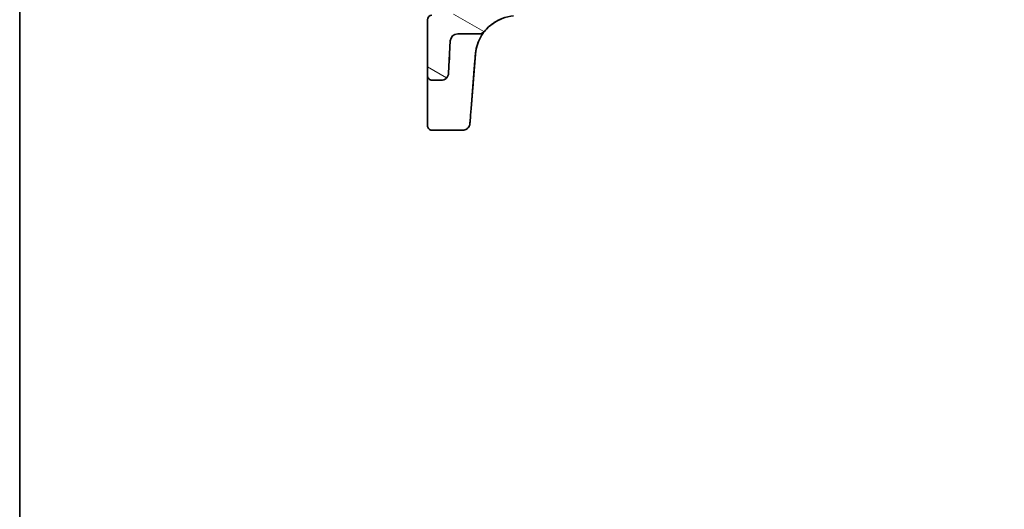
# Model space of a CAD drawing. Units: millimetres. Extents: x 22 to 2603, y 12 to 574.
# Drawn here: x 618 to 725, y 309 to 362 of the extents above; entities that cross this region are included whole.
import ezdxf

# ---------------------------------------------------------------- set-up
doc = ezdxf.new("R2010")
doc.units = ezdxf.units.MM
doc.header["$LTSCALE"] = 1.5
for name, color, linetype, lineweight in [('Border (ISO)', 7, 'Continuous', 35), ('Hatch (ISO)', 1, 'Continuous', 18), ('Visible (ISO)', 7, 'Continuous', 35)]:
    doc.layers.add(name, color=color, linetype=linetype, lineweight=lineweight)

# ---------------------------------------------------------------- blocks, each defined once
blk = doc.blocks.new('図面枠 tk図枠')
at = {"layer": 'Border (ISO)'}
blk.add_line((14.5, 289), (14.5, 8), dxfattribs=at)

msp = doc.modelspace()

# ---------------------------------------------------------------- hatches: boundary and pattern name
at = {"layer": 'Hatch (ISO)'}
h = msp.add_hatch(dxfattribs=at)
h.set_pattern_fill('ANSI31', color=256, scale=50.8, angle=105.000246, style=0)
h.set_pattern_definition([(150.0002, (589.25, -4), (-3.17498, -5.49927), [])])
edge = h.paths.add_edge_path()
edge.add_ellipse((720.8469, 368.4613), major_axis=(0.1439, -0.1389), ratio=1, start_angle=46, end_angle=134)
edge.add_line((720.8469, 368.6613), (720.5381, 368.6613))
edge.add_ellipse((720.5381, 368.4613), major_axis=(-0.1451, 0.1377), ratio=1, start_angle=313.5, end_angle=406.5)
edge.add_line((720.3383, 368.4509), (720.5383, 364.6352))
edge.add_ellipse((721.0376, 364.6613), major_axis=(-0.3627, 0.3442), ratio=1, start_angle=46.5, end_angle=133.5)
edge.add_line((721.0376, 364.1613), (723.4917, 364.1613))
edge.add_ellipse((723.4917, 364.9613), major_axis=(-0.5803, -0.5507), ratio=1, start_angle=46.5, end_angle=133.5)
edge.add_line((724.2906, 364.9195), (724.6522, 371.8195))
edge.add_ellipse((723.8533, 371.8613), major_axis=(0.5803, 0.5507), ratio=1, start_angle=313.5, end_angle=406.5)
edge.add_line((723.8533, 372.6613), (723.1543, 372.6613))
edge.add_line((723.1543, 372.6613), (722.9238, 366.0613))
edge.add_line((722.9238, 366.0613), (721.1308, 366.0613))
edge.add_line((721.1308, 366.0613), (721.0468, 368.4683))
edge = h.paths.add_edge_path()
edge.add_ellipse((665.5865, 359.8613), major_axis=(-0.5803, -0.5507), ratio=1, start_angle=226.5, end_angle=313.5)
edge.add_line((664.7876, 359.9032), (664.605, 356.4195))
edge.add_spline(control_points=[(664.605, 356.4195), (664.5996, 356.3154), (664.5738, 356.2135), (664.4848, 356.0251), (664.4223, 355.9405), (664.2722, 355.8037), (664.1875, 355.7511), (664.003, 355.6797), (663.905, 355.6613), (663.8061, 355.6613)], knot_values=[-0.12183915, -0.12183915, -0.12183915, -0.12183915, -0.0905876, -0.0905876, -0.05933604, -0.05933604, -0.02966802, -0.02966802, 0, 0, 0, 0], degree=3, periodic=0)
edge.add_line((663.8061, 355.6613), (662.8273, 355.6613))
edge.add_spline(control_points=[(662.8273, 355.6613), (662.7656, 355.6613), (662.693, 355.6758), (662.579, 355.723), (662.5174, 355.7641), (662.4301, 355.8514), (662.389, 355.913), (662.3418, 356.027), (662.3273, 356.0996), (662.3273, 356.1613)], knot_values=[0.07404813, 0.07404813, 0.07404813, 0.07404813, 0.09256016, 0.09256016, 0.11107219, 0.11107219, 0.12958423, 0.12958423, 0.14809626, 0.14809626, 0.14809626, 0.14809626], degree=3, periodic=0)
edge.add_line((662.3273, 356.1613), (662.3273, 362.1868))
edge.add_ellipse((662.8273, 362.1868), major_axis=(-0.3627, 0.3442), ratio=1, start_angle=316.5, end_angle=403.5, ccw=False)
edge.add_line((662.8011, 362.6862), (667.6334, 362.9394))
edge.add_ellipse((671.9824, 358.1087), major_axis=(6.5, 0), ratio=1, start_angle=116.558044, end_angle=131.996343, ccw=False)
edge.add_line((669.0762, 363.9228), (669.0772, 363.942))
edge.add_line((669.0772, 363.942), (666.9824, 364.0517))
edge.add_ellipse((666.9929, 364.2515), major_axis=(-0.1427, -0.1402), ratio=1, start_angle=317.5, end_angle=402.5, ccw=False)
edge.add_line((666.793, 364.2445), (666.6467, 368.435))
edge.add_line((666.6467, 368.435), (662.8011, 368.6365))
edge.add_ellipse((662.8273, 369.1358), major_axis=(-0.3627, -0.3442), ratio=1, start_angle=316.5, end_angle=403.5, ccw=False)
edge.add_line((662.3273, 369.1358), (662.3273, 370.1868))
edge.add_ellipse((662.8273, 370.1868), major_axis=(-0.3627, 0.3442), ratio=1, start_angle=316.5, end_angle=403.5, ccw=False)
edge.add_line((662.8011, 370.6862), (666.2273, 370.8657))
edge.add_line((666.2273, 370.8657), (666.2273, 374.3613))
edge.add_ellipse((667.0273, 374.3613), major_axis=(0, 0.8), ratio=1, start_angle=0, end_angle=90, ccw=False)
edge.add_line((667.0273, 375.1613), (668.413, 375.1613))
edge.add_line((668.413, 375.1613), (668.7308, 366.0613))
edge.add_line((668.7308, 366.0613), (670.5238, 366.0613))
edge.add_line((670.5238, 366.0613), (670.6079, 368.4683))
edge.add_ellipse((670.8078, 368.4613), major_axis=(-0.1439, -0.1389), ratio=1, start_angle=226, end_angle=314, ccw=False)
edge.add_line((670.8078, 368.6613), (671.1166, 368.6613))
edge.add_ellipse((671.1166, 368.4613), major_axis=(0.1451, 0.1377), ratio=1, start_angle=313.5, end_angle=406.5, ccw=False)
edge.add_line((671.3163, 368.4509), (671.0343, 363.0706))
edge.add_ellipse((670.2354, 363.1125), major_axis=(0.6399, -0.4801), ratio=1, start_angle=326.123094, end_angle=393.876906, ccw=False)
edge.add_ellipse((671.9824, 358.1087), major_axis=(-4.4861, -0.3531), ratio=1, start_angle=284.746188, end_angle=316.260054)
edge.add_ellipse((667.8776, 361.4613), major_axis=(-0.7228, -0.3429), ratio=1, start_angle=64.619973, end_angle=115.380027, ccw=False)
edge.add_line((667.8776, 360.6613), (665.5865, 360.6613))

# ---------------------------------------------------------------- linework, layer by layer
at = {"layer": 'Visible (ISO)'}
for p, q in [((662.3273, 362.1868), (662.3273, 356.1613)), ((664.605, 356.4195), (664.7876, 359.9032)), ((665.5865, 360.6613), (667.8776, 360.6613)), ((667.8776, 360.6613), (667.8776, 360.6613)), ((667.0363, 352.6164), (667.4964, 358.4618)), ((667.4441, 357.7974), (667.0364, 352.6164)), ((667.1489, 354.0459), (667.4442, 357.7974)), ((667.4965, 358.4618), (667.3911, 357.1232)), ((667.4964, 358.4618), (667.4964, 358.4618)), ((667.4964, 358.4618), (667.4965, 358.4618)), ((662.8273, 355.6613), (663.8061, 355.6613)), ((662.8274, 350.2485), (666.1105, 350.2485))]:
    msp.add_line(p, q, dxfattribs=at)
for centre, radius, start, end in [((662.8273, 362.1868), 0.5, 93, 180), ((671.9824, 358.1087), 4.5, 109.246188, 140.760054), ((667.8776, 361.4613), 0.8, 270, 320.760054), ((665.5865, 359.8613), 0.8, 90, 177), ((666.3514, 354.1087), 0.8, 354.895911, 355.5)]:
    msp.add_arc(centre, radius, start, end, dxfattribs=at)
for centre, major_axis, start_param, end_param in [((664.6716, 357.6875), (0.131, 2.5), 1.33456525, 1.51843692), ((667.4285, 357.5986), (0.2991, 3.8), 1.34163256, 1.51843515), ((667.4285, 357.5986), (-0.2999, -3.8111), 4.48391771, 4.66019479), ((667.4285, 357.5986), (0.2991, 3.8), 4.76475107, 4.94155368), ((667.4002, 357.2383), (-0.1731, -2.2), 0.36429566, 1.51843298), ((672.6647, 424.1318), (-5.8098, -73.8209), 0.31949155, 0.36536145), ((662.3274, 351.8218), (0, 1.3), 5.09727378, 5.97706651), ((667.0812, 353.1858), (-0.1731, -2.2), 4.97418933, 6.41998222)]:
    msp.add_ellipse(centre, major_axis=major_axis, ratio=0.00001, start_param=start_param, end_param=end_param, dxfattribs=at)
for points, knots in [([(667.4965, 358.4618), (667.5297, 358.8846), (667.6232, 359.3026), (667.923, 360.0961), (668.1294, 360.4714), (668.6387, 361.1498), (668.9415, 361.4526), (669.6199, 361.9619), (669.9952, 362.1683), (670.7887, 362.4681), (671.2067, 362.5616), (671.6295, 362.5948)], [-1.49225651, -1.49225651, -1.49225651, -1.49225651, -1.20951317, -1.20951317, -0.92676983, -0.92676983, -0.64402649, -0.64402649, -0.36128316, -0.36128316, -0.07853982, -0.07853982, -0.07853982, -0.07853982]), ([(668.4973, 360.9553), (668.4973, 360.9553), (668.4503, 360.8997), (668.2589, 360.6427), (668.0841, 360.387), (667.8003, 359.7942), (667.6845, 359.4878), (667.5524, 358.9289), (667.5151, 358.6993), (667.4964, 358.4618)], [0, 0, 0, 0, 0.120912656, 0.120912656, 0.300660322, 0.300660322, 0.438927758, 0.438927758, 0.525344906, 0.525344906, 0.525344906, 0.525344906]), ([(667.3911, 357.1232), (667.3778, 356.9541), (667.3646, 356.7861), (667.339, 356.4611), (667.3266, 356.304), (667.3034, 356.0092), (667.2926, 355.8715), (667.273, 355.6226), (667.2643, 355.5115), (667.2493, 355.3217), (667.2431, 355.243), (667.2384, 355.1827)], [-1.51843645, -1.51843645, -1.51843645, -1.51843645, -1.28760963, -1.28760963, -1.05678282, -1.05678282, -0.825956, -0.825956, -0.59512919, -0.59512919, -0.36430237, -0.36430237, -0.36430237, -0.36430237]), ([(662.3273, 356.1613), (662.3273, 356.0996), (662.3418, 356.027), (662.389, 355.913), (662.4301, 355.8514), (662.5174, 355.7641), (662.579, 355.723), (662.693, 355.6758), (662.7656, 355.6613), (662.8273, 355.6613)], [0.0740481295, 0.0740481295, 0.0740481295, 0.0740481295, 0.0925601619, 0.0925601619, 0.1110721943, 0.1110721943, 0.1295842267, 0.1295842267, 0.1480962591, 0.1480962591, 0.1480962591, 0.1480962591]), ([(662.3274, 353.0614), (662.3274, 354.0659), (662.3274, 354.8336), (662.3273, 355.618), (662.3273, 355.8192), (662.3273, 356.0227), (662.3273, 356.0741), (662.3273, 356.126), (662.3273, 356.1391), (662.3273, 356.1523), (662.3273, 356.1556), (662.3273, 356.1589), (662.3273, 356.1597), (662.3273, 356.1603), (662.3273, 356.1604), (662.3273, 356.1604)], [0, 0, 0, 0, 1.00002117, 1.00002117, 1.51453738, 1.51453738, 1.77514924, 1.77514924, 1.90661632, 1.90661632, 1.97286747, 1.97286747, 2.00624922, 2.00624922, 2.02027903, 2.02027903, 2.02027903, 2.02027903]), ([(663.8061, 355.6613), (663.905, 355.6613), (664.003, 355.6797), (664.1875, 355.7511), (664.2722, 355.8037), (664.4223, 355.9405), (664.4848, 356.0251), (664.5738, 356.2135), (664.5996, 356.3154), (664.605, 356.4195)], [-0.121839153, -0.121839153, -0.121839153, -0.121839153, -0.092171135, -0.092171135, -0.062503116, -0.062503116, -0.031251558, -0.031251558, 0, 0, 0, 0]), ([(662.8274, 350.2485), (662.822, 350.2485), (662.8165, 350.2486), (662.7947, 350.2493), (662.7784, 350.2507), (662.7131, 350.2593), (662.6644, 350.2733), (662.5709, 350.316), (662.5256, 350.3464), (662.4478, 350.4189), (662.4143, 350.4618), (662.3633, 350.555), (662.3451, 350.6063), (662.3308, 350.6844), (662.3281, 350.7108), (662.3275, 350.7385), (662.3275, 350.74), (662.3274, 350.7426), (662.3274, 350.7437), (662.3274, 350.7452), (662.3274, 350.7456), (662.3274, 350.7461), (662.3274, 350.7463), (662.3274, 350.7467), (662.3274, 350.7469), (662.3274, 350.7472), (662.3274, 350.7473), (662.3274, 350.7476), (662.3274, 350.7477), (662.3274, 350.748), (662.3274, 350.748), (662.3274, 350.7483), (662.3274, 350.7484), (662.3274, 350.7487), (662.3274, 350.7489), (662.3274, 350.7501), (662.3274, 350.7518), (662.3274, 350.7621), (662.3274, 350.7774), (662.3274, 350.8546), (662.3274, 350.9536), (662.3274, 351.2234), (662.3274, 351.3963), (662.3274, 351.8054), (662.3274, 352.0504), (662.3274, 352.3099)], [0, 0, 0, 0, 0.001633254, 0.001633254, 0.006538265, 0.006538265, 0.021400652, 0.021400652, 0.037369245, 0.037369245, 0.053299756, 0.053299756, 0.069231623, 0.069231623, 0.0771204, 0.0771204, 0.077563226, 0.077563226, 0.077896212, 0.077896212, 0.078023262, 0.078023262, 0.078098305, 0.078098305, 0.078197814, 0.078197814, 0.078304328, 0.078304328, 0.078484131, 0.078484131, 0.07889945, 0.07889945, 0.080143872, 0.080143872, 0.083876194, 0.083876194, 0.09507575, 0.09507575, 0.128742767, 0.128742767, 0.209646148, 0.209646148, 0.289264589, 0.289264589, 0.373266978, 0.373266978, 0.373266978, 0.373266978]), ([(666.9096, 351.0063), (666.9094, 351.0036), (666.9092, 351.0011), (666.9089, 350.9967), (666.9087, 350.9948), (666.9085, 350.9915), (666.9084, 350.9901), (666.9082, 350.9879), (666.9081, 350.9871), (666.9081, 350.9862), (666.908, 350.986), (666.908, 350.9857), (666.908, 350.9856), (666.908, 350.9853), (666.908, 350.9852), (666.9079, 350.9848), (666.9079, 350.9847), (666.9079, 350.984), (666.9079, 350.9839), (666.9078, 350.9834), (666.9078, 350.9832), (666.9077, 350.9822), (666.9077, 350.9818), (666.9076, 350.9803), (666.9075, 350.9796), (666.9073, 350.9771), (666.9072, 350.9758), (666.9065, 350.9684), (666.9063, 350.9659), (666.9046, 350.9511), (666.9041, 350.9461), (666.8997, 350.917), (666.8988, 350.9068), (666.886, 350.851), (666.8832, 350.8299), (666.8458, 350.7314), (666.8333, 350.6886), (666.7475, 350.5627), (666.7152, 350.519), (666.627, 350.4361), (666.5881, 350.4039), (666.4886, 350.3412), (666.4287, 350.3106), (666.284, 350.2639), (666.1989, 350.2485), (666.1105, 350.2485)], [-0.136795365, -0.136795365, -0.136795365, -0.136795365, -0.109436292, -0.109436292, -0.082077219, -0.082077219, -0.054718146, -0.054718146, -0.027359073, -0.027359073, -0.013679537, -0.013679537, -0.006839768, -0.006839768, -0.003419884, -0.003419884, -0.001709942, -0.001709942, -0.00133428, -0.00133428, -0.000881599, -0.000881599, -0.000564409, -0.000564409, -0.000373057, -0.000373057, -0.000186528, -0.000186528, -0.000093264, -0.000093264, -0.000046632, -0.000046632, -0.000023316, -0.000023316, -0.000011658, -0.000011658, -0.000005829, -0.000005829, -0.000003564, -0.000003564, -0.00000233, -0.00000233, -0.000001165, -0.000001165, 0, 0, 0, 0])]:
    msp.add_open_spline(points, degree=3, knots=knots, dxfattribs=at)

# ---------------------------------------------------------------- block references
at = {"xscale": 2, "yscale": 2, "zscale": 2}
msp.add_blockref('図面枠 tk図枠', (589.25, -4), dxfattribs=at)

doc.saveas('drawing.dxf')
